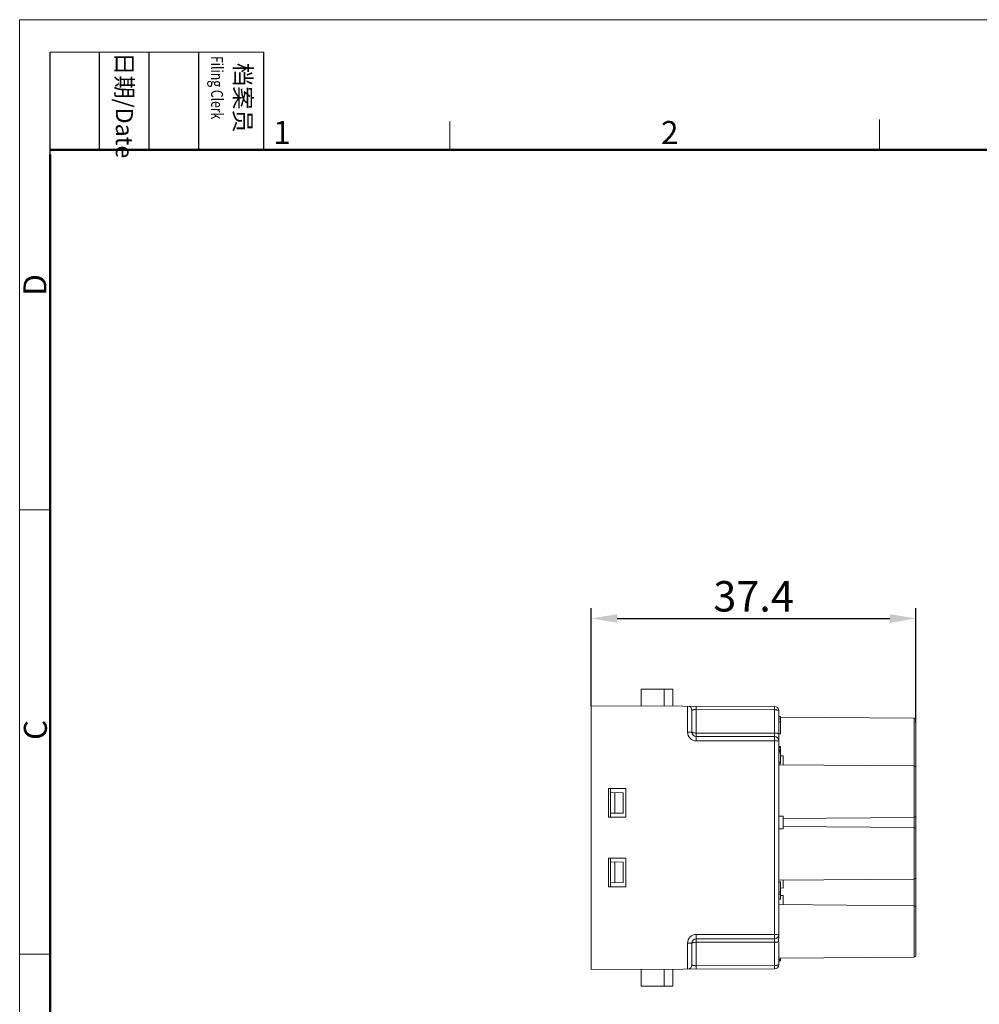
# Model space of a CAD drawing. Units: millimetres. Extents: x 11 to 673, y 29 to 395.
# Drawn here: x 376 to 486, y 281 to 395 of the extents above; entities that cross this region are included whole.
import ezdxf

# ---------------------------------------------------------------- set-up
doc = ezdxf.new("R2010")
doc.units = ezdxf.units.MM
doc.header["$MEASUREMENT"] = 0
doc.layers.get('0').update_dxf_attribs({"lineweight": 30})
doc.layers.add('DIM', color=3, linetype='Continuous', lineweight=15)
doc.layers.add('图框', color=7, linetype='Continuous', lineweight=20)
doc.styles.add('Romans字体', font='romans.shx', dxfattribs={"width": 0.75})
doc.styles.get("Standard").update_dxf_attribs({"font": 'txt', "width": 0.75})
doc.dimstyles.new('01', dxfattribs={"dimtxt": 3.5, "dimasz": 3, "dimexe": 1.2, "dimexo": 0.2, "dimgap": 0.8, "dimtad": 1, "dimdec": 1, "dimdsep": 46, "dimtxsty": 'Romans字体', "dimcen": 0, "dimclrd": 1, "dimclre": 6, "dimclrt": 4, "dimazin": 2, "dimtfac": 1, "dimtdec": 1, "dimtofl": 0, "dimtmove": 0, "dimatfit": 3, "dimfxl": 1, "dimtolj": 1, "dimtzin": 0, "dimarcsym": 0})

# ---------------------------------------------------------------- blocks, each defined once
blk = doc.blocks.new('A4图框-NEW')
at = {"layer": '图框', "color": 1, "lineweight": 18}
for q in [(833.41, 480.53), (1130.41, 690.53)]:
    blk.add_line((833.41, 690.53), q, dxfattribs=at)
at = {"layer": '图框', "lineweight": -3}
for p, q in [((836.91, 675.02), (836.91, 686.79)), ((842.62, 675.53), (842.62, 686.79)), ((848.33, 675.53), (848.33, 686.79)), ((854.05, 675.53), (854.05, 686.79)), ((861.54, 675.53), (861.54, 686.79)), ((836.91, 675.02), (836.91, 684.5)), ((842.62, 675.53), (842.62, 685.02)), ((848.33, 675.53), (848.33, 685.02)), ((854.05, 675.53), (854.05, 685.02))]:
    blk.add_line(p, q, dxfattribs=at)
at = {"layer": '图框', "lineweight": 18}
blk.add_line((836.91, 686.79), (861.54, 686.79), dxfattribs=at)
at = {"layer": '图框', "color": 6}
for p, q in [((882.95, 678.8), (882.95, 675.53)), ((932.48, 679.03), (932.48, 675.53)), ((836.91, 634.07), (833.41, 634.07)), ((836.91, 582.89), (833.41, 582.89))]:
    blk.add_line(p, q, dxfattribs=at)
at = {"layer": '图框', "lineweight": 50}
for p, q in [((836.91, 675.53), (1126.93, 675.53)), ((836.91, 484.02), (836.91, 675.02))]:
    blk.add_line(p, q, dxfattribs=at)
at = {"layer": '图框', "char_height": 1.959, "width": 11.2554, "attachment_point": 4, "rotation": 270}
for s, insert in [('{\\W0.524929; }日期{\\Fromans|c134;/Date}', (845.48, 686.79)), ('{\\W2.08073; }档案员{\\H0.7x;\\P\\Fromans|c134;\\W1.0325; \\W0.75;Filing Clerk\\fFangSong_GB2312|b0|i0|c134|p49; }', (857.79, 686.79))]:
    blk.add_mtext(s, dxfattribs=dict(at, insert=insert))
at = {"layer": '图框', "color": 6, "char_height": 2.65, "width": 2.5579, "attachment_point": 1, "style": 'Romans字体'}
for s, insert in [('1', (862.63, 678.86)), ('2', (907.3, 678.86))]:
    blk.add_mtext(s, dxfattribs=dict(at, insert=insert))
at = {"layer": '图框', "color": 6, "char_height": 2.65, "width": 2.5579, "attachment_point": 1, "rotation": 90, "style": 'Romans字体'}
for s, insert in [('D', (833.85, 658.73)), ('C', (833.9, 607.55))]:
    blk.add_mtext(s, dxfattribs=dict(at, insert=insert))
blk = doc.blocks.new('*D2')
at = {"layer": 'Defpoints', "color": 0}
for p in [(478.84, 325.59), (441.44, 315.34), (478.84, 313.41)]:
    blk.add_point(p, dxfattribs=at)
at = {"layer": 'DIM', "color": 6, "lineweight": -2}
for p, q in [((441.44, 315.54), (441.44, 326.79)), ((478.84, 313.61), (478.84, 326.79))]:
    blk.add_line(p, q, dxfattribs=at)
at = {"layer": 'DIM', "color": 1, "lineweight": -2}
blk.add_line((444.44, 325.59), (475.84, 325.59), dxfattribs=at)
at = {"layer": 'DIM', "color": 1}
for points in [[(444.44, 326.09), (444.44, 325.09), (441.44, 325.59)], [(475.84, 326.09), (475.84, 325.09), (478.84, 325.59)]]:
    blk.add_solid(points, dxfattribs=at)
at = {"layer": 'DIM', "color": 4, "lineweight": 5, "insert": (460.14, 328.14), "char_height": 3.5, "attachment_point": 5, "style": 'Romans字体'}
blk.add_mtext('\\A1;37.4', dxfattribs=at)

msp = doc.modelspace()

# ---------------------------------------------------------------- linework, layer by layer
at = {"color": 7, "linetype": 'Continuous', "lineweight": 15}
for p, q in [((447.19, 315.52), (447.19, 317.44)), ((447.19, 317.44), (450.84, 317.44)), ((449.84, 315.51), (449.84, 317.44)), ((450.84, 315.5), (450.84, 317.44)), ((462.54, 315.46), (441.44, 315.54)), ((441.44, 285.14), (441.44, 315.54)), ((452.54, 312.49), (452.54, 315.5)), ((453.54, 311.99), (453.54, 315.49)), ((462.54, 311.99), (462.54, 315.46)), ((453.04, 312.49), (453.04, 315)), ((453.54, 315.09), (462.54, 315.06)), ((463.04, 288.93), (463.04, 314.96)), ((463.04, 314.31), (463.24, 314.31)), ((463.24, 314.31), (463.24, 312.31)), ((463.24, 314.23), (478.64, 314.1)), ((463.04, 314.01), (463.24, 314.01)), ((463.04, 313.67), (463.24, 313.67)), ((478.64, 286.57), (478.64, 314.1)), ((478.84, 286.77), (478.84, 313.9)), ((453.04, 312.49), (452.54, 312.49)), ((462.54, 312.39), (453.54, 312.39)), ((462.54, 311.99), (453.54, 311.99)), ((453.54, 311.49), (453.54, 311.99)), ((462.54, 311.49), (462.54, 311.99)), ((463.04, 312.31), (463.24, 312.31)), ((463.04, 311.49), (453.54, 311.49)), ((462.54, 289.19), (462.54, 311.49)), ((463.04, 310.84), (463.24, 310.84)), ((463.24, 310.84), (463.24, 308.84)), ((463.04, 310.79), (463.24, 310.79)), ((463.04, 310.71), (463.24, 310.71)), ((463.04, 310.54), (463.24, 310.54)), ((463.04, 310.37), (463.24, 310.37)), ((463.04, 310.28), (463.24, 310.28)), ((463.04, 310.11), (463.24, 310.11)), ((463.24, 309.77), (463.54, 309.77)), ((463.54, 309.77), (463.54, 308.73)), ((463.04, 309.05), (463.24, 309.05)), ((463.04, 308.84), (463.24, 308.84)), ((463.04, 308.74), (478.64, 308.6)), ((443.44, 305.99), (445.44, 305.99)), ((443.44, 302.69), (443.44, 305.99)), ((445.44, 305.99), (445.44, 302.69)), ((445.44, 302.69), (443.44, 302.69)), ((463.04, 302.82), (463.54, 302.83)), ((463.54, 302.83), (463.54, 301.35)), ((463.54, 302.54), (478.64, 302.67)), ((463.04, 301.35), (463.54, 301.35)), ((463.54, 301.63), (478.64, 301.5)), ((445.44, 297.99), (443.44, 297.99)), ((443.44, 294.69), (443.44, 297.99)), ((445.44, 297.99), (445.44, 294.69)), ((463.04, 295.44), (478.64, 295.57)), ((463.04, 295.24), (463.24, 295.24)), ((463.24, 295.24), (463.24, 293.24)), ((463.54, 295.44), (463.54, 294.53)), ((445.44, 294.69), (443.44, 294.69)), ((463.04, 294.09), (463.24, 294.09)), ((463.04, 293.83), (463.24, 293.83)), ((463.24, 294.54), (463.54, 294.53)), ((463.04, 293.24), (463.24, 293.24)), ((463.24, 293.66), (463.54, 293.67)), ((463.54, 293.67), (463.54, 292.63)), ((463.04, 292.64), (478.64, 292.5)), ((452.54, 288.19), (453.04, 288.19)), ((452.54, 285.18), (452.54, 288.19)), ((453.04, 285.68), (453.04, 288.19)), ((453.54, 289.19), (463.04, 289.19)), ((453.54, 288.69), (453.54, 289.19)), ((453.54, 288.69), (462.54, 288.69)), ((453.54, 285.18), (453.54, 288.69)), ((462.54, 288.28), (453.54, 288.28)), ((462.54, 288.69), (462.54, 289.19)), ((462.54, 285.21), (462.54, 288.69)), ((463.04, 287.91), (463.04, 285.71)), ((463.04, 286.44), (478.64, 286.57)), ((463.04, 286.31), (463.24, 286.31)), ((463.04, 286.18), (463.24, 286.18)), ((463.04, 286.14), (463.24, 286.14)), ((463.24, 286.44), (463.24, 286.14)), ((462.54, 285.21), (441.44, 285.14)), ((447.19, 285.16), (447.19, 283.24)), ((449.84, 285.17), (449.84, 283.24)), ((450.84, 285.17), (450.84, 283.24)), ((462.54, 285.61), (453.54, 285.58)), ((450.84, 283.24), (447.19, 283.24))]:
    msp.add_line(p, q, dxfattribs=at)
at = {"lineweight": 15}
for p, q in [((443.64, 305.99), (443.64, 302.69)), ((443.64, 305.54), (445.12, 305.51)), ((444.16, 305.53), (444.16, 303.15)), ((445.12, 303.16), (445.12, 305.51)), ((443.64, 303.14), (445.12, 303.16)), ((443.64, 297.99), (443.64, 294.69)), ((443.64, 297.54), (445.12, 297.51)), ((444.16, 295.15), (444.16, 297.53)), ((445.12, 295.16), (445.12, 297.51)), ((443.64, 295.14), (445.12, 295.16))]:
    msp.add_line(p, q, dxfattribs=at)
at = {"color": 7, "linetype": 'Continuous', "lineweight": 15}
for centre, radius, start, end in [((452.54, 315), 0.5, 0, 89.8), ((462.54, 314.96), 0.5, 0, 89.8), ((478.64, 313.9), 0.2, 0, 89.5), ((453.54, 312.49), 1, 180.0018, 269.9982), ((453.54, 312.49), 0.5, 180, 270), ((462.54, 311.49), 0.5, 0, 90), ((478.64, 308.4), 0.2, 0, 89.5), ((478.64, 302.87), 0.2, 270.5, 0), ((478.64, 301.3), 0.2, 0, 89.5), ((478.64, 295.77), 0.2, 270.5, 0), ((478.64, 292.3), 0.2, 0, 89.5), ((453.54, 288.19), 1, 90.0018, 179.9982), ((453.54, 288.19), 0.5, 90, 180), ((462.54, 289.19), 0.5, 270, 0), ((478.64, 286.77), 0.2, 270.5, 0), ((452.54, 285.68), 0.5, 270.2, 0), ((462.54, 285.71), 0.5, 270.2, 0)]:
    msp.add_arc(centre, radius, start, end, dxfattribs=at)
for points, knots in [([(453.04, 315), (453.04, 315), (453.05, 315.02), (453.06, 315.03), (453.08, 315.04), (453.13, 315.05), (453.19, 315.07), (453.26, 315.08), (453.35, 315.09), (453.44, 315.09), (453.51, 315.09), (453.54, 315.09)], [0, 0, 0, 0, 0.038749, 0.066006, 0.100046, 0.189779, 0.308461, 0.453949, 0.622001, 0.806697, 1, 1, 1, 1]), ([(462.54, 315.06), (462.6, 315.06), (462.7, 315.06), (462.82, 315.04), (462.89, 315.03), (462.95, 315.02), (462.99, 315.01), (463.02, 314.99), (463.03, 314.98), (463.04, 314.97), (463.04, 314.96)], [0, 0, 0, 0, 0.366044, 0.532135, 0.678742, 0.800887, 0.894809, 0.930743, 0.959539, 1, 1, 1, 1]), ([(453.54, 312.39), (453.48, 312.39), (453.38, 312.39), (453.27, 312.41), (453.19, 312.42), (453.13, 312.43), (453.09, 312.44), (453.06, 312.46), (453.05, 312.47), (453.04, 312.48), (453.04, 312.49)], [0, 0, 0, 0, 0.366061, 0.532147, 0.67875, 0.800893, 0.894811, 0.930745, 0.95954, 1, 1, 1, 1]), ([(462.54, 312.39), (462.6, 312.39), (462.7, 312.39), (462.82, 312.37), (462.89, 312.36), (462.95, 312.35), (462.99, 312.34), (463.02, 312.32), (463.03, 312.31), (463.04, 312.3), (463.04, 312.29)], [0, 0, 0, 0, 0.366061, 0.532147, 0.67875, 0.800893, 0.894811, 0.930745, 0.95954, 1, 1, 1, 1]), ([(453.04, 288.19), (453.04, 288.19), (453.05, 288.21), (453.06, 288.22), (453.09, 288.23), (453.13, 288.24), (453.19, 288.26), (453.27, 288.27), (453.38, 288.28), (453.48, 288.28), (453.54, 288.28)], [0, 0, 0, 0, 0.040461, 0.069257, 0.105191, 0.199113, 0.321258, 0.467865, 0.633956, 1, 1, 1, 1]), ([(463.02, 288.35), (463.01, 288.35), (462.99, 288.34), (462.93, 288.32), (462.83, 288.3), (462.69, 288.29), (462.59, 288.28), (462.54, 288.28)], [0, 0, 0, 0, 0.065262, 0.151951, 0.383678, 0.67578, 1, 1, 1, 1]), ([(463.02, 288.35), (463.02, 288.4), (463.02, 288.49), (463.03, 288.69), (463.04, 288.83), (463.04, 288.93)], [0, 0, 0, 0, 0.244179, 0.492578, 1, 1, 1, 1]), ([(463.04, 287.91), (463.04, 287.98), (463.04, 288.13), (463.03, 288.28), (463.02, 288.35)], [0, 0, 0, 0, 0.489585, 1, 1, 1, 1]), ([(453.54, 285.58), (453.51, 285.58), (453.44, 285.58), (453.35, 285.59), (453.26, 285.6), (453.19, 285.61), (453.13, 285.62), (453.08, 285.63), (453.06, 285.65), (453.05, 285.66), (453.04, 285.67), (453.04, 285.68)], [0, 0, 0, 0, 0.193303, 0.377999, 0.546051, 0.691539, 0.810221, 0.899954, 0.933994, 0.961251, 1, 1, 1, 1]), ([(463.04, 285.71), (463.04, 285.7), (463.03, 285.69), (463.02, 285.68), (462.99, 285.67), (462.95, 285.65), (462.89, 285.64), (462.82, 285.63), (462.7, 285.62), (462.6, 285.61), (462.54, 285.61)], [0, 0, 0, 0, 0.040461, 0.069257, 0.105191, 0.199113, 0.321258, 0.467865, 0.633956, 1, 1, 1, 1])]:
    msp.add_open_spline(points, degree=3, knots=knots, dxfattribs=at)

# ---------------------------------------------------------------- block references
at = {"layer": 'DIM'}
msp.add_blockref('A4图框-NEW', (-457.82, -295.96), dxfattribs=at)

# ---------------------------------------------------------------- dimensions: what is measured, and where the dimension line sits
at = {"layer": 'DIM', "lineweight": 5}
dim = msp.add_linear_dim(base=(478.84, 325.59), p1=(441.44, 315.34), p2=(478.84, 313.41), dimstyle='01', dxfattribs=at)
dim.commit()
dim.dimension.update_dxf_attribs({"geometry": '*D2', "text_midpoint": (460.14, 328.14)})

doc.saveas('drawing.dxf')
